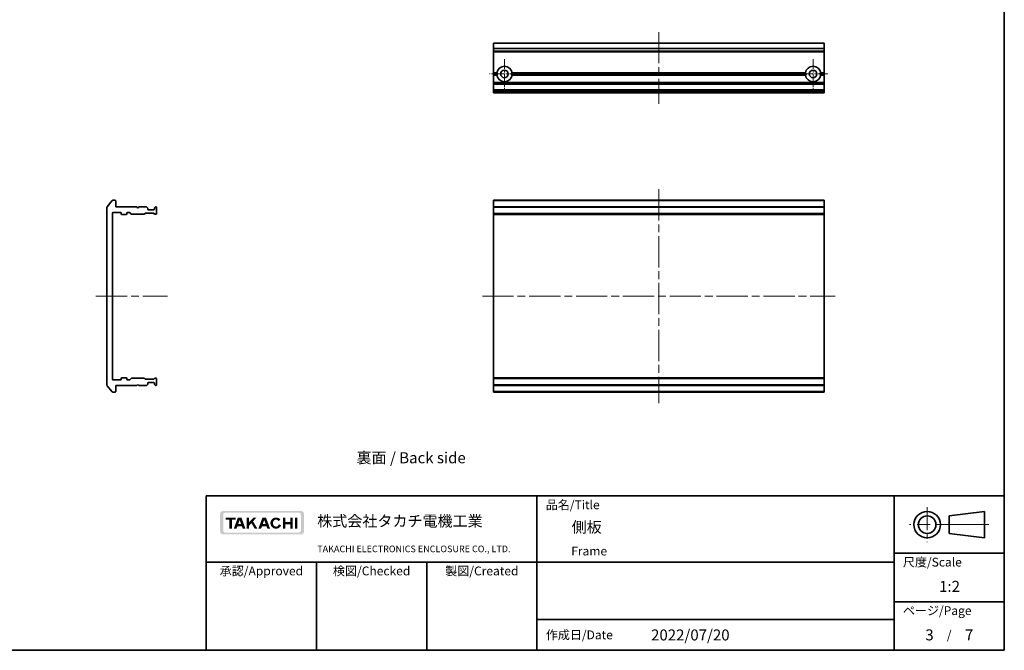
# Model space of a CAD drawing. Units: millimetres. Extents: x 0 to 6316, y 0 to 984.
# Drawn here: x 2701 to 3148, y 0 to 286 of the extents above; entities that cross this region are included whole.
import ezdxf
from ezdxf.enums import TextEntityAlignment as Align

# ---------------------------------------------------------------- set-up
doc = ezdxf.new("R2010")
doc.units = ezdxf.units.MM
doc.header["$LTSCALE"] = 2.5
doc.linetypes.add('CHAIN', pattern=[0.35429999999999995, 0.2362, -0.0295, 0.0591, -0.0295])
for name, color, linetype, lineweight in [('Border (ISO)', 7, 'Continuous', 35), ('Center Mark (ISO)', 131, 'Continuous', 18), ('Centerline (ISO)', 131, 'Continuous', 18), ('Hatch (ISO)', 1, 'Continuous', 18), ('Symbol (ISO)', 7, 'Continuous', 18), ('Title (ISO)', 7, 'Continuous', 35), ('Visible (ISO)', 7, 'Continuous', 35), ('Visible Narrow (ISO)', 7, 'Continuous', 25)]:
    doc.layers.add(name, color=color, linetype=linetype, lineweight=lineweight)
doc.styles.add('Note Text (TK)', font='MS PGothic.ttf')
doc.styles.add('文字スタイル67', font='arial.ttf')
doc.styles.add('文字スタイル80', font='arial.ttf')

# ---------------------------------------------------------------- blocks, each defined once
blk = doc.blocks.new('図面枠 tk図枠')
at = {"layer": 'Border (ISO)'}
for p in [(405.4999999999999, 289), (14.50000000000001, 8.000000000000007)]:
    blk.add_line(p, (405.4999999999999, 8.000000000000007), dxfattribs=at)
blk = doc.blocks.new('表題欄 tk表題欄')
at = {"layer": 'Hatch (ISO)'}
h = blk.add_hatch(color=256, dxfattribs=at)
edge = h.paths.add_edge_path(flags=0)
edge.add_arc((95.57537688673352, 236.2990653650367), 0.5958259999999996, 269.9999999999897, 360)
edge.add_line((96.17120288673351, 236.2990653650368), (96.17120288673348, 239.7107813650365))
edge.add_arc((95.5753768867335, 239.7107813650366), 0.5958259999999996, 0, 90.0000000000068)
edge.add_line((95.57537688673342, 240.3066073650366), (79.13710888673356, 240.3066073650366))
edge.add_arc((79.13710888673353, 239.7107813650366), 0.5958259999999996, 89.99999999999744, 180)
edge.add_line((78.54128288673353, 239.7107813650365), (78.54128288673331, 236.2990653650368))
edge.add_arc((79.13710888673332, 236.2990653650365), 0.5958259999999996, 180, 270.0000000000231)
edge.add_line((79.13710888673356, 235.7032393650365), (95.57537688673342, 235.7032393650367))
edge = h.paths.add_edge_path()
edge.add_line((77.83935088673357, 239.9556413650366), (77.83935088673357, 236.0542053650368))
edge.add_arc((78.54128288673346, 236.0542053650367), 0.7019319999998935, 180, 270.0000000000087)
edge.add_line((78.54128288673357, 235.3522733650368), (96.17120288673352, 235.3522733650368))
edge.add_arc((96.17120288673351, 236.0542053650367), 0.7019319999998921, 270, 360)
edge.add_line((96.8731348867334, 236.0542053650368), (96.87313488673352, 239.9556413650366))
edge.add_arc((96.1712028867336, 239.9556413650367), 0.7019319999998921, 0, 90.00000000000873)
edge.add_line((96.17120288673348, 240.6575733650367), (78.54128288673357, 240.6575733650366))
edge.add_arc((78.54128288673357, 239.9556413650366), 0.7019319999999984, 90, 180)
for points in [[(79.07181288673355, 239.1476033650369), (79.07181288673355, 238.6578833650367), (79.92066088673353, 238.6578833650367), (79.92066088673353, 236.6581933650368), (80.50832488673353, 236.6581933650368), (80.50832488673353, 238.6578833650367), (81.35717288673355, 238.6578833650367), (81.35717288673355, 239.1476033650369)], [(85.68407849525303, 236.6581933650368), (84.9434673993943, 237.8918698287545), (84.41792288673358, 237.3246628822781), (84.41792288673358, 236.6581933650368), (83.89555488673355, 236.6581933650368), (83.89555488673355, 239.1476033650369), (84.41792288673358, 239.1476033650369), (84.41792288673358, 238.0993979968839), (85.38913556809511, 239.1476033650369), (86.10696490847272, 239.1476033650369), (85.31925422435492, 238.2974470774499), (86.30334488673353, 236.6581933650368)], [(92.09142939614459, 239.1476033650369), (92.09142939614459, 236.6581933650368), (92.60971639614465, 236.6581933650368), (92.60971639614465, 237.6580383650368), (93.76872039614462, 237.6580383650368), (93.76872039614462, 236.6581933650368), (94.28700739614459, 236.6581933650368), (94.28700739614459, 239.1476033650369), (93.76872039614462, 239.1476033650369), (93.76872039614462, 238.1477583650367), (92.60971639614465, 238.1477583650367), (92.60971639614465, 239.1476033650369)], [(94.84202339614467, 239.1476033650369), (94.84202339614467, 236.6581933650368), (95.36439139614473, 236.6581933650368), (95.36439139614473, 239.1476033650369)]]:
    blk.add_hatch(color=256, dxfattribs=at).paths.add_polyline_path(points)
h = blk.add_hatch(color=256, dxfattribs=at)
h.paths.add_polyline_path([(82.59020695886475, 237.7110913650368), (81.95242681460243, 237.7110913650368), (82.27131688673356, 238.5794973650367)], flags=0)
h.paths.add_polyline_path([(82.77903014574996, 237.1968853650368), (81.76360362771717, 237.1968853650368), (81.56578886050404, 236.6581933650368), (80.94907288673355, 236.6581933650368), (81.86321688673357, 239.1476033650369), (82.67941688673353, 239.1476033650369), (83.59356088673351, 236.6581933650368), (82.97684491296302, 236.6581933650368)])
h = blk.add_hatch(color=256, dxfattribs=at)
h.paths.add_polyline_path([(87.52707281460246, 237.7110913650368), (88.16485295886469, 237.7110913650368), (87.84596288673359, 238.5794973650367)], flags=0)
h.paths.add_polyline_path([(87.14043486050403, 236.6581933650368), (87.3382496277172, 237.1968853650368), (88.35367614574989, 237.1968853650368), (88.551490912963, 236.6581933650368), (89.16820688673343, 236.6581933650368), (88.25406288673352, 239.1476033650369), (87.43786288673356, 239.1476033650369), (86.52371888673358, 236.6581933650368)])
h = blk.add_hatch(color=256, dxfattribs=at)
edge = h.paths.add_edge_path()
edge.add_arc((90.52309888673334, 237.9028983650369), 1.273272000000011, 38.55054079078439, 336.5820184016556)
edge.add_line((91.69149139614446, 237.3968543650369), (91.17255542714857, 237.6216113977801))
edge.add_ellipse((90.52309888673352, 237.9028983650369), major_axis=(0, -0.7998759999999119), ratio=0.8673469387756529, start_angle=128.5505407907963, end_angle=426.582018401653, ccw=False)
edge.add_line((91.09381514418376, 238.3576891122095), (91.51887237036831, 238.6964075050431))
at = {"layer": 'Title (ISO)'}
for p, q in [((74.70882392282105, 244.052739026017), (255.7088239228211, 244.052739026017)), ((74.70882392282105, 209.052739026017), (74.70882392282105, 244.052739026017)), ((149.7088239228211, 244.052739026017), (149.7088239228211, 209.052739026017)), ((230.7088239228211, 244.052739026017), (230.7088239228211, 209.052739026017)), ((255.7088239228211, 244.052739026017), (255.7088239228211, 209.052739026017)), ((243.2088239228211, 239.552739026017), (251.2088239228211, 240.5527390260171)), ((243.2088239228211, 239.552739026017), (243.2088239228211, 235.552739026017)), ((251.2088239228211, 234.552739026017), (251.2088239228211, 240.5527390260171)), ((243.2088239228211, 235.552739026017), (251.2088239228211, 234.552739026017)), ((230.7088239228211, 231.052739026017), (255.7088239228211, 231.052739026017)), ((74.70882392282105, 229.052739026017), (230.7088239228211, 229.052739026017)), ((99.70882392282108, 229.052739026017), (99.70882392282108, 209.052739026017)), ((124.708823922821, 229.052739026017), (124.708823922821, 209.052739026017)), ((230.7088239228211, 220.052739026017), (255.7088239228211, 220.052739026017)), ((149.7088239228211, 216.052739026017), (230.7088239228211, 216.052739026017)), ((255.7088239228211, 209.052739026017), (74.70882392282105, 209.052739026017))]:
    blk.add_line(p, q, dxfattribs=at)
at = {"layer": 'Title (ISO)', "color": 4, "linetype": 'CHAIN', "lineweight": 18, "ltscale": 8.889559745788574}
blk.add_line((238.2088239228211, 241.552739026017), (238.2088239228211, 233.552739026017), dxfattribs=at)
at = {"layer": 'Title (ISO)', "color": 4, "linetype": 'CHAIN', "lineweight": 18, "ltscale": 20.00163269042969}
blk.add_line((252.2088239228211, 237.552739026017), (234.2088239228211, 237.552739026017), dxfattribs=at)
at = {"layer": 'Title (ISO)'}
for radius in [3, 2]:
    blk.add_circle((238.2088239228211, 237.552739026017), radius, dxfattribs=at)
at = {"layer": 'Title (ISO)', "color": 1, "char_height": 2.000000029802322, "line_spacing_factor": 1.5, "style": 'Note Text (TK)'}
for s, insert, attachment_point in [('\\fＭＳ Ｐゴシック|b0|i0;{\\H2.0000;品名/Title}', (151.708823922821, 242.052739026017), 4), ('\\fＭＳ Ｐゴシック|b0|i0;{\\H2.0000;尺度/Scale}', (232.7088239228211, 229.052739026017), 4), ('\\fＭＳ Ｐゴシック|b0|i0;{\\H2.0000;承認/Approved}', (87.20882392282108, 227.052739026017), 5), ('\\fＭＳ Ｐゴシック|b0|i0;{\\H2.0000;検図/Checked}', (112.208823922821, 227.052739026017), 5), ('\\fＭＳ Ｐゴシック|b0|i0;{\\H2.0000;製図/Created}', (137.2088239228211, 227.052739026017), 5), ('\\fＭＳ Ｐゴシック|b0|i0;{\\H2.0000;ページ/Page}', (232.7088239228211, 218.052739026017), 4), ('\\fＭＳ Ｐゴシック|b0|i0;{\\H2.0000;作成日/Date}', (151.708823922821, 212.552739026017), 4)]:
    blk.add_mtext(s, dxfattribs=dict(at, insert=insert, attachment_point=attachment_point))
at = {"layer": 'Title (ISO)', "color": 7, "line_spacing_factor": 1.5, "style": 'Note Text (TK)'}
for s, insert, char_height, attachment_point in [('株式会社タカチ電機工業', (99.87313488673345, 238.052739026017), 2.5, 4), ('\\fArial|b0|i0;{\\H1.4986;TAKACHI ELECTRONICS ENCLOSURE CO., LTD.}', (99.87313488673342, 232.052739026017), 1.49859994649887, 4), ('\\fＭＳ Ｐゴシック|b0|i0;{\\H2.0000;/}', (243.2088239228211, 212.5527390260171), 2.000000029802322, 5)]:
    blk.add_mtext(s, dxfattribs=dict(at, insert=insert, char_height=char_height, attachment_point=attachment_point))
at = {"layer": 'Title (ISO)', "color": 7}
for tag, p, height, style in [('<品名>_001', (157.524164831912, 235.7388185714716), 2.5, 'Note Text (TK)'), ('<Title>_001', (157.5099153201013, 230.6521250748138), 1.800000071525573, '文字スタイル80'), ('作成日_001', (175.5824034682756, 211.2814322078352), 2.5, 'Note Text (TK)'), ('<ページ_No.>_001', (237.9488807410029, 211.3027390260171), 2.5, 'Note Text (TK)'), ('<総ページ数>_001', (246.7926307410029, 211.3027390260171), 2.5, 'Note Text (TK)')]:
    blk.add_attdef(tag, p, '', height=height, dxfattribs=dict(at, style=style))
at = {"layer": 'Title (ISO)', "color": 7, "style": 'Note Text (TK)'}
blk.add_attdef('<尺度>', text='', height=2.5, dxfattribs=at).set_placement((243.2088239228211, 223.5527390260171), align=Align.MIDDLE_CENTER)

msp = doc.modelspace()

# ---------------------------------------------------------------- linework, layer by layer
at = {"layer": 'Center Mark (ISO)', "linetype": 'CHAIN', "ltscale": 7.444989681243896}
for p, q in [((2921.24192511866, 268.1447209383471), (2921.24192511866, 254.7447209383475)), ((3061.24192511866, 268.1447209384308), (3061.24192511866, 254.7447209384302)), ((2927.94192511866, 261.4447209383473), (2914.54192511866, 261.4447209383473)), ((3067.94192511866, 261.4447209384301), (3054.54192511866, 261.4447209384301))]:
    msp.add_line(p, q, dxfattribs=at)
at = {"layer": 'Centerline (ISO)', "linetype": 'CHAIN', "ltscale": 23.99096870422363}
for p, q in [((2991.241925118649, 280.4447209383891), (2991.241925118668, 247.94472093839)), ((2991.241925118623, 209.1237139620746), (2991.241925118623, 112.1237139620746)), ((2735.953509027932, 160.6237139620755), (2768.453509027932, 160.6237139620755)), ((2911.241925118622, 160.6237139620755), (3071.241925118622, 160.6237139620746))]:
    msp.add_line(p, q, dxfattribs=at)
at = {"layer": 'Visible (ISO)'}
for p, q in [((3066.241925118652, 275.4447209384337), (2916.241925118652, 275.4447209383446)), ((2916.241925118651, 275.4447209383446), (2916.241925118652, 275.3751873222239)), ((2916.241925118653, 273.0346748384294), (2916.241925118652, 275.3751873222239)), ((2916.241925118653, 273.0346748384294), (2916.241925118653, 272.8042084545507)), ((2916.241925118654, 271.7447209383457), (2916.241925118653, 272.8042084545507)), ((3066.241925118652, 275.375187322313), (3066.241925118652, 275.4447209384337)), ((3066.241925118652, 275.375187322313), (3066.241925118653, 273.0346748385185)), ((3066.241925118653, 272.8042084546399), (3066.241925118653, 273.0346748385185)), ((3066.241925118653, 272.8042084546399), (3066.241925118654, 271.7447209384348)), ((2916.241925118654, 271.7447209383457), (2916.241925118654, 271.4447209383455)), ((3066.241925118654, 271.4447209384346), (2916.241925118654, 271.4447209383455)), ((2916.24192511866, 261.9447209383446), (2916.241925118654, 271.4447209383446)), ((3066.241925118654, 271.4447209384346), (3066.241925118654, 271.7447209384348)), ((3066.241925118654, 271.4447209384337), (3066.24192511866, 261.9447209384337)), ((2917.777823503522, 261.9447209383455), (2916.24192511866, 261.9447209383446)), ((2916.24192511866, 261.4447209383446), (2916.24192511866, 261.9447209383446)), ((2918.241925118659, 261.4447209383464), (2916.24192511866, 261.4447209383446)), ((2916.24192511866, 260.9447209383455), (2916.24192511866, 261.4447209383446)), ((2917.777823503522, 260.9447209383464), (2916.24192511866, 260.9447209383455)), ((2916.241925118662, 257.568985007057), (2916.24192511866, 260.9447209383455)), ((3058.24192511866, 261.4447209384291), (2924.241925118661, 261.44472093835)), ((3057.777823503522, 261.9447209384292), (2924.706026733798, 261.94472093835)), ((3057.777823503522, 260.9447209384291), (2924.706026733798, 260.94472093835)), ((3066.24192511866, 261.4447209384337), (3064.24192511866, 261.4447209384328)), ((3066.24192511866, 261.9447209384337), (3064.706026733797, 261.9447209384328)), ((3066.241925118661, 260.9447209384346), (3064.706026733798, 260.9447209384337)), ((3066.24192511866, 261.9447209384337), (3066.24192511866, 261.4447209384337)), ((3066.24192511866, 261.4447209384337), (3066.241925118661, 260.9447209384346)), ((3066.241925118661, 260.9447209384346), (3066.241925118662, 257.5689850071461)), ((2916.241925118662, 257.568985007057), (2916.241925118662, 257.3568529727011)), ((2916.241925118663, 257.0325889039889), (2916.241925118662, 257.3568529727011)), ((2916.241925118663, 257.0325889039889), (2916.241925118663, 256.9447209383455)), ((3066.241925118663, 256.9447209384337), (2916.241925118663, 256.9447209383455)), ((2916.241925118663, 256.6447209383444), (2916.241925118663, 256.9447209383446)), ((2916.241925118664, 254.2447209383448), (2916.241925118663, 256.6447209383444)), ((3066.241925118662, 257.3568529727903), (3066.241925118662, 257.5689850071461)), ((3066.241925118662, 257.3568529727903), (3066.241925118663, 257.032588904078)), ((3066.241925118663, 256.9447209384337), (3066.241925118663, 257.032588904078)), ((3066.241925118663, 256.9447209384337), (3066.241925118663, 256.6447209384335)), ((3066.241925118663, 256.6447209384335), (3066.241925118664, 254.2447209384339)), ((2916.241925118665, 253.9447209383446), (2916.241925118664, 254.2447209383448)), ((3066.241925118665, 253.9447209384337), (2916.241925118665, 253.9447209383446)), ((2916.241925118665, 253.9447209383455), (2916.241925118665, 253.8568529727011)), ((2916.241925118665, 253.5325889039889), (2916.241925118665, 253.8568529727011)), ((2916.241925118665, 253.5325889039889), (2916.241925118665, 253.3204568696331)), ((2916.241925118665, 253.2447209383457), (2916.241925118665, 253.3204568696331)), ((2916.241925118665, 253.2447209383457), (2916.241925118665, 252.9447209383455)), ((3066.241925118665, 252.9447209384346), (2916.241925118665, 252.9447209383455)), ((3066.241925118664, 254.2447209384339), (3066.241925118665, 253.9447209384337)), ((3066.241925118665, 253.8568529727903), (3066.241925118665, 253.9447209384337)), ((3066.241925118665, 253.8568529727903), (3066.241925118665, 253.5325889040781)), ((3066.241925118665, 253.3204568697223), (3066.241925118665, 253.5325889040781)), ((3066.241925118665, 253.3204568697223), (3066.241925118665, 253.2447209384339)), ((3066.241925118665, 252.9447209384346), (3066.241925118665, 253.2447209384339)), ((2740.953509027932, 201.0150989815204), (2740.953509027932, 120.2323289426297)), ((2743.363555127848, 204.0157692819742), (2741.023042644053, 201.2071543014202)), ((2744.653509027932, 204.1237139620756), (2743.594021511727, 204.1237139620756)), ((2744.953509027932, 201.1237139620756), (2744.953509027932, 203.8237139620754)), ((2754.453509027932, 201.1237139620756), (2744.953509027932, 201.1237139620756)), ((2754.953509027931, 200.6237139620755), (2754.453509027932, 201.1237139620756)), ((2755.453509027932, 201.1237139620756), (2754.953509027931, 200.6237139620755)), ((2758.829244959219, 201.1237139620756), (2755.453509027932, 201.1237139620756)), ((2759.365641062288, 200.711581927719), (2759.041376993576, 201.0358459964312)), ((2762.865641062288, 201.0358459964312), (2762.541376993576, 200.711581927719)), ((2763.153509027932, 201.1237139620756), (2763.077773096644, 201.1237139620756)), ((3066.241925118623, 204.1237139620747), (2916.241925118623, 204.1237139620756)), ((2916.241925118623, 204.1237139620756), (2916.241925118623, 203.8237139620754)), ((2916.241925118623, 201.1237139620756), (2916.241925118623, 203.8237139620754)), ((3066.241925118634, 201.1237139620746), (2916.241925118634, 201.1237139620756)), ((2916.241925118634, 201.1237139620756), (2916.241925118634, 200.8237139620754)), ((3066.241925118623, 203.8237139620754), (3066.241925118623, 204.1237139620756)), ((3066.241925118623, 203.8237139620754), (3066.241925118623, 201.1237139620746)), ((3066.241925118634, 200.8237139620754), (3066.241925118634, 201.1237139620746)), ((2743.453509027932, 122.9237139620748), (2743.453509027932, 198.3237139620753)), ((2743.753509027932, 198.6237139620755), (2747.153509027932, 198.6237139620755)), ((2747.453509027931, 198.3237139620753), (2747.453509027931, 197.9237139620748)), ((2747.753509027932, 197.6237139620746), (2749.653509027932, 197.6237139620746)), ((2749.953509027932, 197.9237139620748), (2749.953509027932, 198.3237139620753)), ((2750.253509027932, 198.6237139620755), (2751.07924495922, 198.6237139620755)), ((2751.291376993576, 198.5358459964312), (2751.915641062288, 197.9115819277188)), ((2752.127773096644, 197.8237139620754), (2757.77924495922, 197.8237139620754)), ((2757.991376993576, 197.9115819277188), (2758.315641062287, 198.235845996431)), ((2758.527773096643, 198.3237139620753), (2762.02924495922, 198.3237139620753)), ((2759.453509027931, 200.1237139620747), (2759.453509027931, 200.4994498933632)), ((2762.153509027932, 199.8237139620754), (2759.753509027932, 199.8237139620754)), ((2762.241376993576, 198.235845996431), (2762.565641062288, 197.9115819277188)), ((2762.453509027932, 200.4994498933632), (2762.453509027932, 200.1237139620747)), ((2762.777773096644, 197.8237139620754), (2763.153509027932, 197.8237139620754)), ((2763.453509027931, 198.1237139620746), (2763.453509027931, 200.8237139620754)), ((2916.241925118634, 198.1237139620746), (2916.241925118634, 200.8237139620754)), ((2916.241925118634, 198.1237139620746), (2916.241925118634, 197.8237139620754)), ((3066.241925118634, 197.8237139620754), (2916.241925118634, 197.8237139620754)), ((2916.241925118626, 197.8237139620754), (2916.241925118626, 197.6237139620755)), ((3066.241925118626, 197.6237139620746), (2916.241925118626, 197.6237139620746)), ((2916.241925118622, 123.6237139620755), (2916.241925118622, 197.6237139620746)), ((3066.241925118634, 200.8237139620754), (3066.241925118634, 198.1237139620746)), ((3066.241925118634, 197.8237139620754), (3066.241925118634, 198.1237139620746)), ((3066.241925118626, 197.6237139620755), (3066.241925118626, 197.8237139620754)), ((3066.241925118622, 197.6237139620746), (3066.241925118622, 123.6237139620755)), ((2747.153509027932, 122.6237139620755), (2743.753509027932, 122.6237139620755)), ((2747.453509027931, 123.3237139620753), (2747.453509027931, 122.9237139620748)), ((2749.653509027932, 123.6237139620755), (2747.753509027932, 123.6237139620755)), ((2749.953509027932, 122.9237139620748), (2749.953509027932, 123.3237139620753)), ((2751.07924495922, 122.6237139620755), (2750.253509027932, 122.6237139620755)), ((2751.915641062288, 123.3358459964313), (2751.291376993576, 122.711581927719)), ((2757.77924495922, 123.4237139620748), (2752.127773096644, 123.4237139620748)), ((2754.453509027932, 120.1237139620755), (2754.953509027931, 120.6237139620755)), ((2754.953509027931, 120.6237139620755), (2755.453509027932, 120.1237139620755)), ((2758.315641062288, 123.0115819277192), (2757.991376993576, 123.3358459964313)), ((2762.02924495922, 122.9237139620748), (2758.527773096643, 122.9237139620748)), ((2759.453509027931, 120.747978030787), (2759.453509027931, 121.1237139620755)), ((2759.753509027932, 121.4237139620748), (2762.153509027932, 121.4237139620748)), ((2762.565641062288, 123.3358459964313), (2762.241376993576, 123.0115819277192)), ((2762.453509027932, 121.1237139620755), (2762.453509027932, 120.747978030787)), ((2763.153509027932, 123.4237139620748), (2762.777773096644, 123.4237139620748)), ((2763.453509027931, 120.4237139620748), (2763.453509027931, 123.1237139620755)), ((3066.241925118626, 123.6237139620755), (2916.241925118626, 123.6237139620755)), ((2916.241925118626, 123.6237139620755), (2916.241925118626, 123.4237139620748)), ((3066.241925118634, 123.4237139620748), (2916.241925118634, 123.4237139620748)), ((2916.241925118634, 123.4237139620748), (2916.241925118634, 123.1237139620755)), ((2916.241925118634, 120.4237139620748), (2916.241925118634, 123.1237139620755)), ((3066.241925118626, 123.4237139620748), (3066.241925118626, 123.6237139620746)), ((3066.241925118634, 123.1237139620755), (3066.241925118634, 123.4237139620748)), ((3066.241925118634, 123.1237139620755), (3066.241925118634, 120.4237139620748)), ((2741.023042644053, 120.04027362273), (2743.363555127848, 117.231658642176)), ((2743.594021511727, 117.1237139620755), (2744.653509027932, 117.1237139620755)), ((2744.953509027932, 120.1237139620755), (2754.453509027932, 120.1237139620755)), ((2744.953509027932, 117.4237139620748), (2744.953509027932, 120.1237139620755)), ((2755.453509027932, 120.1237139620755), (2758.829244959219, 120.1237139620755)), ((2759.041376993576, 120.211581927719), (2759.365641062288, 120.5358459964312)), ((2762.541376993576, 120.5358459964312), (2762.865641062288, 120.211581927719)), ((2763.077773096644, 120.1237139620755), (2763.153509027932, 120.1237139620755)), ((2916.241925118634, 120.4237139620748), (2916.241925118634, 120.1237139620755)), ((3066.241925118634, 120.1237139620755), (2916.241925118634, 120.1237139620755)), ((2916.241925118623, 117.4237139620748), (2916.241925118623, 120.1237139620755)), ((2916.241925118623, 117.4237139620748), (2916.241925118623, 117.1237139620755)), ((3066.241925118623, 117.1237139620746), (2916.241925118623, 117.1237139620755)), ((3066.241925118634, 120.1237139620755), (3066.241925118634, 120.4237139620748)), ((3066.241925118623, 120.1237139620755), (3066.241925118623, 117.4237139620748)), ((3066.241925118623, 117.1237139620746), (3066.241925118623, 117.4237139620748))]:
    msp.add_line(p, q, dxfattribs=at)
for centre in [(2921.24192511866, 261.4447209383473), (3061.24192511866, 261.4447209384301)]:
    msp.add_circle(centre, 1.7, dxfattribs=at)
for centre, radius, start, end in [((2921.24192511866, 261.4447209383482), 3.5, 8.213210701777184, 171.7867892982723), ((3061.24192511866, 261.444720938431), 3.5, 8.213210701777184, 171.7867892982723), ((2921.24192511866, 261.4447209383482), 3.500000000000009, 188.2132107017771, 351.7867892982723), ((3061.24192511866, 261.444720938431), 3.500000000000009, 188.2132107017771, 351.7867892982723), ((2741.253509027932, 201.0150989815204), 0.3000000000000035, 140.194428907716, 180), ((2743.594021511727, 203.8237139620754), 0.2999999999999976, 90, 140.1944289077157), ((2744.653509027932, 203.8237139620754), 0.2999999999999992, 0, 90), ((2758.829244959219, 200.8237139620754), 0.2999999999999793, 44.99999999999245, 90), ((2763.077773096644, 200.8237139620754), 0.2999999999999758, 90, 135.0000000000078), ((2763.153509027932, 200.8237139620754), 0.2999999999999891, 0, 90), ((2743.753509027932, 198.3237139620753), 0.2999999999999933, 90, 180), ((2747.153509027932, 198.3237139620753), 0.299999999999998, 0, 90), ((2747.753509027932, 197.9237139620748), 0.2999999999999969, 180, 270), ((2749.653509027932, 197.9237139620748), 0.2999999999999936, 270, 0), ((2750.253509027932, 198.3237139620753), 0.299999999999998, 90, 180), ((2751.07924495922, 198.3237139620753), 0.2999999999999625, 44.99999999999245, 90), ((2752.127773096644, 198.1237139620746), 0.3000000000000202, 224.9999999999923, 270), ((2757.77924495922, 198.1237139620746), 0.2999999999999625, 270, 315.0000000000075), ((2758.527773096643, 198.0237139620752), 0.3000000000000013, 90, 135.0000000000077), ((2759.153509027932, 200.4994498933632), 0.2999999999999936, 0, 44.9999999999926), ((2759.753509027932, 200.1237139620747), 0.3000000000000025, 180, 270), ((2762.02924495922, 198.0237139620752), 0.300000000000007, 44.9999999999923, 90), ((2762.153509027932, 200.1237139620747), 0.299999999999998, 270, 0), ((2762.753509027932, 200.4994498933632), 0.3000000000000202, 135.0000000000077, 180), ((2762.777773096644, 198.1237139620746), 0.299999999999995, 224.9999999999921, 270), ((2763.153509027932, 198.1237139620746), 0.2999999999999891, 270, 0), ((2743.753509027932, 122.9237139620748), 0.2999999999999936, 180, 270), ((2747.153509027932, 122.9237139620748), 0.299999999999998, 270, 0), ((2747.753509027932, 123.3237139620753), 0.3000000000000025, 90, 180), ((2749.653509027932, 123.3237139620753), 0.2999999999999947, 0, 90), ((2750.253509027932, 122.9237139620748), 0.299999999999998, 180, 270), ((2751.07924495922, 122.9237139620748), 0.2999999999999667, 270, 315.0000000000074), ((2752.127773096644, 123.1237139620755), 0.3000000000000069, 90, 135.0000000000078), ((2757.77924495922, 123.1237139620755), 0.2999999999999936, 44.99999999999215, 90), ((2758.527773096643, 123.223713962075), 0.2999999999999803, 224.9999999999924, 270), ((2759.153509027932, 120.747978030787), 0.299999999999973, 315.0000000000074, 0), ((2759.753509027932, 121.1237139620755), 0.299999999999998, 90, 180), ((2762.02924495922, 123.223713962075), 0.3000000000000013, 270, 315.0000000000078), ((2762.153509027932, 121.1237139620755), 0.299999999999998, 0, 90), ((2762.753509027932, 120.747978030787), 0.2999999999999536, 180, 224.9999999999923), ((2762.777773096644, 123.1237139620755), 0.2999999999999669, 90, 135.0000000000075), ((2763.153509027932, 123.1237139620755), 0.299999999999998, 0, 90), ((2741.253509027932, 120.2323289426297), 0.3000000000000312, 180, 219.805571092284), ((2743.594021511727, 117.4237139620748), 0.299999999999986, 219.8055710922842, 270), ((2744.653509027932, 117.4237139620748), 0.299999999999998, 270, 0), ((2758.829244959219, 120.4237139620748), 0.2999999999999625, 270, 315.0000000000074), ((2763.077773096644, 120.4237139620748), 0.2999999999999762, 224.9999999999921, 270), ((2763.153509027932, 120.4237139620748), 0.2999999999999936, 270, 0)]:
    msp.add_arc(centre, radius, start, end, dxfattribs=at)
for points in [[(2918.241925118659, 261.4447209383464), (2918.009874311091, 261.6767717459146), (2917.777823503522, 261.9447209383455)], [(2917.777823503522, 260.9447209383464), (2918.009874311091, 261.2126701307773), (2918.241925118659, 261.4447209383464)], [(2924.706026733798, 261.94472093835), (2924.473975926229, 261.6767717459191), (2924.241925118661, 261.44472093835)], [(2924.241925118661, 261.44472093835), (2924.473975926229, 261.2126701307809), (2924.706026733798, 260.94472093835)], [(3058.24192511866, 261.4447209384291), (3058.009874311091, 261.6767717459982), (3057.777823503522, 261.9447209384292)], [(3057.777823503522, 260.9447209384291), (3058.009874311091, 261.2126701308601), (3058.24192511866, 261.4447209384291)], [(3064.706026733797, 261.9447209384328), (3064.473975926228, 261.6767717460019), (3064.24192511866, 261.4447209384328)], [(3064.24192511866, 261.4447209384328), (3064.473975926229, 261.2126701308646), (3064.706026733798, 260.9447209384337)]]:
    msp.add_open_spline(points, degree=2, dxfattribs=at)
at = {"layer": 'Visible Narrow (ISO)'}
for p, q in [((3066.241925118652, 275.375187322313), (2916.241925118652, 275.3751873222239)), ((3066.241925118653, 273.0346748385185), (2916.241925118653, 273.0346748384294)), ((3066.241925118653, 272.8042084546399), (2916.241925118653, 272.8042084545507)), ((3066.241925118654, 271.7447209384348), (2916.241925118654, 271.7447209383457)), ((3066.241925118662, 257.5689850071461), (2916.241925118662, 257.568985007057)), ((3066.241925118662, 257.3568529727903), (2916.241925118662, 257.3568529727011)), ((3066.241925118663, 257.032588904078), (2916.241925118663, 257.0325889039889)), ((3066.241925118663, 256.6447209384335), (2916.241925118663, 256.6447209383444)), ((3066.241925118664, 254.2447209384339), (2916.241925118664, 254.2447209383448)), ((3066.241925118665, 253.8568529727903), (2916.241925118665, 253.8568529727011)), ((3066.241925118665, 253.5325889040781), (2916.241925118665, 253.5325889039889)), ((3066.241925118665, 253.3204568697223), (2916.241925118665, 253.3204568696331)), ((3066.241925118665, 253.2447209384339), (2916.241925118665, 253.2447209383457)), ((3066.241925118623, 203.8237139620754), (2916.241925118623, 203.8237139620754)), ((3066.241925118634, 200.8237139620754), (2916.241925118634, 200.8237139620754)), ((3066.241925118634, 198.1237139620746), (2916.241925118634, 198.1237139620746)), ((3066.241925118634, 123.1237139620755), (2916.241925118634, 123.1237139620755)), ((3066.241925118634, 120.4237139620748), (2916.241925118634, 120.4237139620748)), ((3066.241925118623, 117.4237139620748), (2916.241925118623, 117.4237139620748))]:
    msp.add_line(p, q, dxfattribs=at)

# ---------------------------------------------------------------- block references
at = {"xscale": 2, "yscale": 2, "zscale": 2}
msp.add_blockref('図面枠 tk図枠', (2337, -15.99999999999971), dxfattribs=at)
ref = msp.add_blockref('表題欄 tk表題欄', (2636.582352154358, -418.1054780520336), dxfattribs=dict(xscale=2, yscale=2, zscale=2))
ref.add_attrib('<品名>_001', '側板', (2951.744318181818, 53.38636363636393), dxfattribs={"layer": 'Title (ISO)', "color": 7, "height": 5, "style": 'Note Text (TK)'})
ref.add_attrib('<尺度>_001', '1:2', (3118.426136363637, 26.50000000000029), dxfattribs={"layer": 'Title (ISO)', "color": 7, "height": 5, "style": 'Note Text (TK)'})
ref.add_attrib('作成日_001', '2022/07/20', (2987.761363636364, 4.457386363636646), dxfattribs={"layer": 'Title (ISO)', "color": 7, "height": 5, "style": 'Note Text (TK)'})
ref.add_attrib('<Title>_001', 'Frame', (2951.541609815816, 43.0327421262111), dxfattribs={"layer": 'Title (ISO)', "color": 7, "height": 4.000000059604644, "style": '文字スタイル67'})
ref.add_attrib('<ページ_No.>_001', '3', (3112.181818181819, 4.500000000000284), dxfattribs={"layer": 'Title (ISO)', "color": 7, "height": 5, "style": 'Note Text (TK)'})
ref.add_attrib('<総ページ数>_001', '7', (3130.167613636364, 4.500000000000284), dxfattribs={"layer": 'Title (ISO)', "color": 7, "height": 5, "style": 'Note Text (TK)'})

# ---------------------------------------------------------------- texts
at = {"layer": 'Symbol (ISO)', "color": 7, "insert": (2854.154434215292, 87.33383998502023), "char_height": 5, "attachment_point": 4, "line_spacing_factor": 1.5, "style": 'Note Text (TK)'}
msp.add_mtext('\\fＭＳ Ｐゴシック|b0|i0;裏面 / Back side', dxfattribs=at)

doc.saveas('drawing.dxf')
